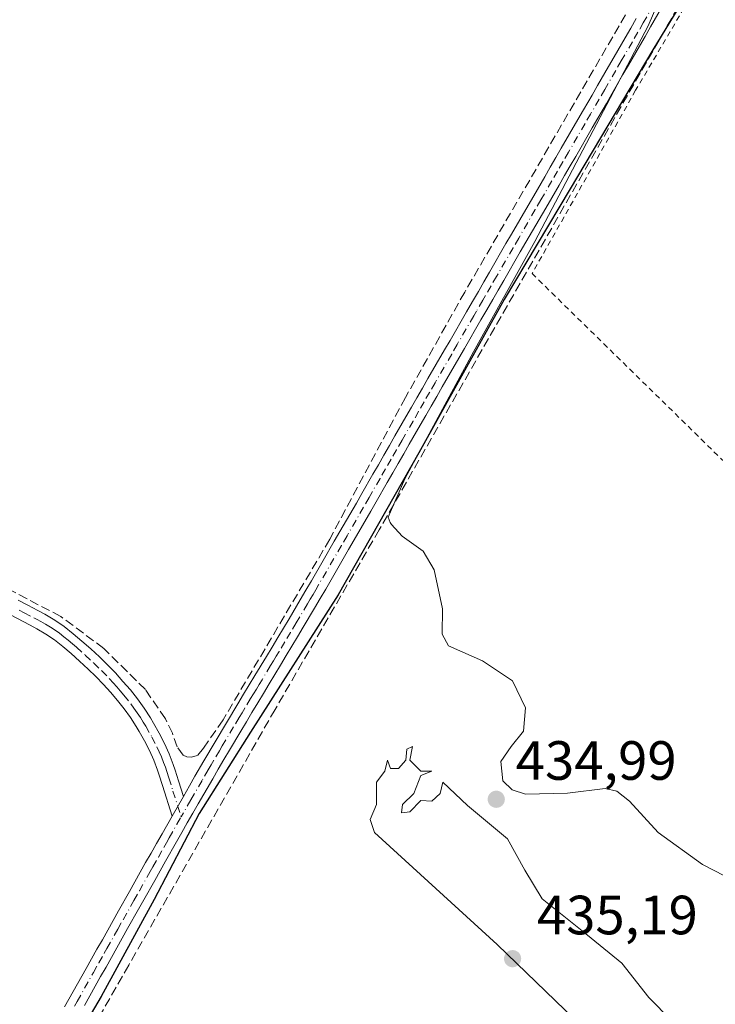
# Model space of a CAD drawing. Units: metres. Extents: x 641939 to 645431, y 4711375 to 4713760.
# Drawn here: x 642046 to 642172, y 4712337 to 4712515 of the extents above; entities that cross this region are included whole.
import ezdxf

# ---------------------------------------------------------------- set-up
doc = ezdxf.new("R2010")
doc.units = ezdxf.units.M
doc.header["$MEASUREMENT"] = 0
for name, pattern in [('DGN Style 2', [1.6480167562047852, 0.988810053722871, -0.6592067024819142]), ('DGN Style 3', [2.307223458686699, 1.648016756204785, -0.6592067024819142]), ('DGN Style 4', [2.6384748266838614, 1.318413404963828, -0.6592067024819142, 0.001648016756204785, -0.6592067024819142])]:
    doc.linetypes.add(name, pattern=pattern)
for name, color, linetype, lineweight in [('Alambrada', 7, 'DGN Style 2', 0), ('Arbolado forestal CxS', 92, 'Continuous', 0), ('Comarca', 135, 'Continuous', 13), ('Comarca CxS', 21, 'Continuous', 0), ('Comunidad autónoma', 142, 'Continuous', 30), ('Comunidad Autónoma CxS', 142, 'Continuous', 0), ('Corriente artificial lineal', 4, 'DGN Style 3', 13), ('Curva de nivel normal', 30, 'Continuous', 0), ('Municipio', 91, 'Continuous', 13), ('Municipio CxS', 4, 'Continuous', 0), ('Pista no pavimentada Cxs', 111, 'Continuous', 0), ('Pista no pavimentada eje', 91, 'DGN Style 4', 0), ('Provincia', 7, 'Continuous', 0), ('Provincia CxS', 1, 'Continuous', 0), ('Punto de cota en terreno', 7, 'Continuous', 0), ('Rótulo de punto de cota en terreno', 7, 'Continuous', 0)]:
    doc.layers.add(name, color=color, linetype=linetype, lineweight=lineweight)
doc.styles.add('Style-Arial', font='txt')

# ---------------------------------------------------------------- blocks, each defined once
blk = doc.blocks.new('5PATER')
at = {"layer": 'Arbolado forestal CxS', "linetype": 'Continuous', "lineweight": 0}
h = blk.add_hatch(color=51, dxfattribs=at)
edge = h.paths.add_edge_path()
edge.add_ellipse((0, 0), major_axis=(-0.1095731443231308, -0.1110710700762829), ratio=0.9994222409660322, start_angle=0, end_angle=360)

msp = doc.modelspace()

# ---------------------------------------------------------------- linework, layer by layer
at = {"layer": 'Alambrada', "color": 7, "linetype": 'DGN Style 2', "lineweight": 0}
msp.add_polyline3d([(642198.2359999996, 4712573.914999999, 447.4458000000013), (642191.1300999997, 4712561.360099999, 436.123900000006), (642175.2401000002, 4712532.880100001, 435.5712000000058), (642157.3000999996, 4712502.340100001, 435.6582999999956), (642138.5301000001, 4712469.140100001, 440.8326999999991), (642178.0500999996, 4712430.4301, 435.9015000000073), (642223.4301000005, 4712388.290100001, 435.652700000006), (642242.3501000004, 4712370.1501, 435.9472999999998), (642268.4200999998, 4712346.130100001, 437.0528000000049)], dxfattribs=at)
at = {"layer": 'Comarca', "color": 135, "linetype": 'Continuous', "lineweight": 13, "flags": 128}
msp.add_lwpolyline([(642304.5770000016, 4712750.832100002), (642293.1240000001, 4712730.951099998), (642283.4200000019, 4712716.163100002), (642271.1920000009, 4712698.441099998), (642259.5800000015, 4712683.900100001), (642248.8760000021, 4712666.312100003), (642239.686000001, 4712650.763100001), (642227.9830000014, 4712629.990100001), (642216.1520000017, 4712609.471100001), (642200.1610000002, 4712582.834100001), (642189.234000001, 4712559.775100001), (642177.0350000003, 4712536.9661), (642160.412000001, 4712509.690100002), (642145.4300000009, 4712484.454100002), (642133.4690000016, 4712464.444100002), (642117.9930000004, 4712436.663100002), (642103.3949999999, 4712410.921100002), (642087.5210000006, 4712386.063100002), (642078.199, 4712371.277100001), (642070.0259999996, 4712355.731099999), (642060.466000002, 4712338.147100002), (642048.003, 4712316.990100003)], dxfattribs=at)
at = {"layer": 'Comarca CxS', "color": 21, "linetype": 'Continuous', "lineweight": 0, "flags": 128}
msp.add_lwpolyline([(642304.5769999988, 4712750.832050002), (642293.1239999994, 4712730.95105), (642283.4199999992, 4712716.163050002), (642271.1920000003, 4712698.44105), (642259.5800000009, 4712683.900050002), (642248.8759999993, 4712666.312050002), (642239.6860000005, 4712650.763050001), (642227.9830000007, 4712629.990050001), (642216.151999999, 4712609.471050001), (642200.1609999996, 4712582.834050001), (642189.2340000004, 4712559.775050002), (642177.0349999996, 4712536.96605), (642160.4120000004, 4712509.690050002), (642145.4300000003, 4712484.454050001), (642133.4689999988, 4712464.444050003), (642117.9929999998, 4712436.663050001), (642103.3949999993, 4712410.921050002), (642087.521, 4712386.063050002), (642078.1989999994, 4712371.277050001), (642070.0259999991, 4712355.731050001), (642060.4659999993, 4712338.147050001), (642048.0029999996, 4712316.990050001)], dxfattribs=at)
at = {"layer": 'Comunidad autónoma', "color": 142, "linetype": 'Continuous', "lineweight": 30, "flags": 128}
msp.add_lwpolyline([(642304.5770000016, 4712750.832100002), (642293.1240000001, 4712730.951099998), (642283.4200000019, 4712716.163100002), (642271.1920000009, 4712698.441099998), (642259.5800000015, 4712683.900100001), (642248.8760000021, 4712666.312100003), (642239.686000001, 4712650.763100001), (642227.9830000014, 4712629.990100001), (642216.1520000017, 4712609.471100001), (642200.1610000002, 4712582.834100001), (642189.234000001, 4712559.775100001), (642177.0350000003, 4712536.9661), (642160.412000001, 4712509.690100002), (642145.4300000009, 4712484.454100002), (642133.4690000016, 4712464.444100002), (642117.9930000004, 4712436.663100002), (642103.3949999999, 4712410.921100002), (642087.5210000006, 4712386.063100002), (642078.199, 4712371.277100001), (642070.0259999996, 4712355.731099999), (642060.466000002, 4712338.147100002), (642048.003, 4712316.990100003)], dxfattribs=at)
at = {"layer": 'Comunidad Autónoma CxS', "color": 142, "linetype": 'Continuous', "lineweight": 0, "flags": 128}
msp.add_lwpolyline([(642304.5769999988, 4712750.832050002), (642293.1239999994, 4712730.95105), (642283.4199999992, 4712716.163050002), (642271.1920000003, 4712698.44105), (642259.5800000009, 4712683.900050002), (642248.8759999993, 4712666.312050002), (642239.6860000005, 4712650.763050001), (642227.9830000007, 4712629.990050001), (642216.151999999, 4712609.471050001), (642200.1609999996, 4712582.834050001), (642189.2340000004, 4712559.775050002), (642177.0349999996, 4712536.96605), (642160.4120000004, 4712509.690050002), (642145.4300000003, 4712484.454050001), (642133.4689999988, 4712464.444050003), (642117.9929999998, 4712436.663050001), (642103.3949999993, 4712410.921050002), (642087.521, 4712386.063050002), (642078.1989999994, 4712371.277050001), (642070.0259999991, 4712355.731050001), (642060.4659999993, 4712338.147050001), (642048.0029999996, 4712316.990050001)], dxfattribs=at)
at = {"layer": 'Corriente artificial lineal', "color": 4, "linetype": 'DGN Style 3', "lineweight": 13}
for points in [[(642276.1036, 4712702.950800001, 437.1416000000027), (642289.4700999996, 4712673.1501, 437.0243000000046), (642242.3901000004, 4712652.5601, 436.5068000000028), (642240.2301000003, 4712651.0001, 436.4474999999948), (642192.4600999998, 4712565.5101, 435.5675000000047), (642110.8300999999, 4712422.710100001, 434.9851999999955), (642091.9700999996, 4712390.170100001, 434.9367000000057), (642065.4301000005, 4712343.8201, 434.6306999999942), (642039.5500999996, 4712298.4301, 434.5911000000052), (642029.7401000002, 4712280.8201, 434.902900000001)], [(642162.4001000002, 4712527.9901, 435.1325999999972), (642126.3300999999, 4712465.790100001, 434.6392999999953), (642115.6101000002, 4712446.700099999, 434.6391000000004), (642101.8701, 4712421.0001, 434.5215000000026), (642082.5301000001, 4712388.2601, 434.5399000000034), (642079.0000999998, 4712383.1601, 434.6607999999979), (642077.8800999997, 4712381.8201, 434.6695000000037), (642076.7401000002, 4712381.5101, 434.6082000000025), (642075.9801000003, 4712381.590100001, 434.561400000006), (642075.3101000005, 4712381.870100001, 434.5225999999967), (642074.2401000002, 4712383.370100001, 434.4406000000017), (642073.3400999998, 4712385.8301, 434.3712999999989), (642072.0701000001, 4712388.470100001, 434.3503000000055), (642068.4600999998, 4712393.7401, 434.3420000000042), (642060.9200999998, 4712401.220100001, 434.3239000000031), (642053.1300999997, 4712406.9901, 434.2519999999931), (642038.3601000002, 4712414.7301, 434.1131000000024), (642005.7600999996, 4712431.4001, 434.0102999999945)]]:
    msp.add_polyline3d(points, dxfattribs=at)
at = {"layer": 'Curva de nivel normal', "color": 30, "linetype": 'Continuous', "lineweight": 0, "elevation": 435, "flags": 128}
for points in [[(642164.0300000003, 4712524.420100001), (642159.54, 4712514.040100001), (642139.04, 4712474.960100001), (642127.9100000003, 4712454.940099999), (642115.4800000006, 4712431.9301), (642112.4400000004, 4712424.9801), (642112.7999999998, 4712424.020099999), (642113.0599999997, 4712423.6601), (642114.9800000006, 4712421.5801), (642118.79, 4712418.840100001), (642120.7599999999, 4712415.450099999), (642122.3099999997, 4712408.390100001), (642122.2400000002, 4712403.8201), (642123.3899999997, 4712401.700099999), (642129.5700000003, 4712398.960100001), (642134.9800000006, 4712395.350099999), (642137.3200000003, 4712390.460100001), (642136.9600000001, 4712386.220100001), (642134.75, 4712383.4301), (642132.8700000001, 4712380.7401), (642133.2000000002, 4712377.2301), (642134.9500000002, 4712375.5701), (642137.3399999999, 4712374.790100001), (642144.9699999997, 4712375.0001), (642151.79, 4712375.8301), (642153.9000000004, 4712375.340100001), (642156.1799999997, 4712373.530099999), (642161.3899999997, 4712367.880100001), (642169.4199999999, 4712362.050100001), (642179.5199999996, 4712356.880100001)], [(642116.8499999996, 4712383.450099999), (642115.8200000003, 4712382.950099999), (642115.6799999997, 4712380.950099999), (642114.3499999996, 4712379.450099999), (642112.8499999996, 4712379.450099999), (642112.3499999996, 4712380.950099999), (642111.8499999996, 4712378.950099999), (642110.3499999996, 4712376.950099999), (642110.3499999996, 4712372.950099999), (642109.2100000001, 4712370.2401), (642109.9900000002, 4712367.880100001), (642132.2300000006, 4712347.590100001), (642153.2800000003, 4712327.210100001)], [(642167.9900000002, 4712329.5801), (642159.7100000001, 4712337.950099999), (642154.8200000003, 4712344.190099999), (642147.6100000005, 4712350.040100001), (642140.3799999999, 4712355.860099999), (642137.2199999997, 4712361.030099999), (642134.0499999998, 4712366.690099999), (642126.8399999999, 4712372.7601), (642122.3499999996, 4712376.950099999), (642121.8499999996, 4712374.950099999), (642120.3499999996, 4712373.550100001), (642118.3499999996, 4712373.6501), (642116.3499999996, 4712371.620100001), (642114.8499999996, 4712371.450099999), (642115.0199999996, 4712372.950099999), (642117.0999999996, 4712374.950099999), (642118.3499999996, 4712378.200099999), (642120.3499999996, 4712378.950099999), (642118.3499999996, 4712378.950099999), (642116.3499999996, 4712380.950099999), (642116.8499999996, 4712383.450099999)]]:
    msp.add_lwpolyline(points, dxfattribs=at)
at = {"layer": 'Municipio', "color": 91, "linetype": 'Continuous', "lineweight": 13, "flags": 128}
msp.add_lwpolyline([(642304.5770000016, 4712750.832100002), (642293.1240000001, 4712730.951099998), (642283.4200000019, 4712716.163100002), (642271.1920000009, 4712698.441099998), (642259.5800000015, 4712683.900100001), (642248.8760000021, 4712666.312100003), (642239.686000001, 4712650.763100001), (642227.9830000014, 4712629.990100001), (642216.1520000017, 4712609.471100001), (642200.1610000002, 4712582.834100001), (642189.234000001, 4712559.775100001), (642177.0350000003, 4712536.9661), (642160.412000001, 4712509.690100002), (642145.4300000009, 4712484.454100002), (642133.4690000016, 4712464.444100002), (642117.9930000004, 4712436.663100002), (642103.3949999999, 4712410.921100002), (642087.5210000006, 4712386.063100002), (642078.199, 4712371.277100001), (642070.0259999996, 4712355.731099999), (642060.466000002, 4712338.147100002), (642048.003, 4712316.990100003)], dxfattribs=at)
at = {"layer": 'Municipio CxS', "color": 4, "linetype": 'Continuous', "lineweight": 0, "flags": 128}
msp.add_lwpolyline([(642304.5769999988, 4712750.832050002), (642293.1239999994, 4712730.95105), (642283.4199999992, 4712716.163050002), (642271.1920000003, 4712698.44105), (642259.5800000009, 4712683.900050002), (642248.8759999993, 4712666.312050002), (642239.6860000005, 4712650.763050001), (642227.9830000007, 4712629.990050001), (642216.151999999, 4712609.471050001), (642200.1609999996, 4712582.834050001), (642189.2340000004, 4712559.775050002), (642177.0349999996, 4712536.96605), (642160.4120000004, 4712509.690050002), (642145.4300000003, 4712484.454050001), (642133.4689999988, 4712464.444050003), (642117.9929999998, 4712436.663050001), (642103.3949999993, 4712410.921050002), (642087.521, 4712386.063050002), (642078.1989999994, 4712371.277050001), (642070.0259999991, 4712355.731050001), (642060.4659999993, 4712338.147050001), (642048.0029999996, 4712316.990050001)], dxfattribs=at)
at = {"layer": 'Pista no pavimentada Cxs', "color": 111, "linetype": 'Continuous', "lineweight": 0, "extrusion": (0.002562471295606502, 0.004493792025159341, 0.9999866196975308), "elevation": 23256.43158521757, "flags": 128}
msp.add_lwpolyline([(642072.1081012405, 4712317.47143586), (642070.07805358, 4712313.911399913)], dxfattribs=at)
msp.add_lwpolyline([(642072.1081012405, 4712317.47143586), (642070.07805358, 4712313.911399913)], dxfattribs=at)
at = {"layer": 'Pista no pavimentada Cxs', "color": 111, "linetype": 'Continuous', "lineweight": 0}
for points in [[(642161.9901000002, 4712517.290100001, 435.4940999999963), (642159.9901000002, 4712513.8301, 435.4691000000021), (642159.0000999998, 4712512.100099999, 435.4327999999951), (642158.0000999998, 4712510.360099999, 435.439400000003), (642156.0000999998, 4712506.9001, 435.4801000000007), (642154.9901000002, 4712505.170100001, 435.4373000000051), (642152.9901000002, 4712501.710100001, 435.3356000000058), (642151.9901000002, 4712499.970100001, 435.3617999999988), (642150.4401000004, 4712497.290100001, 435.3460999999952), (642149.4301000005, 4712495.5601, 435.3222999999998), (642146.4301000005, 4712490.370100001, 435.3466999999946), (642145.4200999998, 4712488.640100001, 435.3383000000031), (642144.4200999998, 4712486.9101, 435.2868000000017), (642143.4200999998, 4712485.170100001, 435.2459999999992), (642141.4200999998, 4712481.710100001, 435.4213000000018), (642140.4101, 4712479.9801, 435.6791999999987), (642137.4101, 4712474.790100001, 437.420299999998), (642136.4001000002, 4712473.0601, 437.9389999999985), (642133.4001000002, 4712467.870100001, 436.3778000000021), (642132.3901000004, 4712466.140100001, 435.4703000000009), (642131.3901000004, 4712464.4101, 435.3708000000043), (642130.3251, 4712462.575099999, 435.2844999999944), (642129.2600999996, 4712460.720100001, 435.2798999999941), (642126.2600999996, 4712455.530099999, 435.3173999999999), (642125.2600999996, 4712453.790100001, 435.3208000000013), (642122.2600999996, 4712448.600099999, 435.1405999999988), (642121.2600999996, 4712446.860099999, 435.1566000000021), (642120.2600999996, 4712445.130100001, 435.1809999999969), (642119.2701000003, 4712443.4001, 435.1677000000054), (642118.2701000003, 4712441.6601, 435.1551999999938), (642116.2701000003, 4712438.200099999, 435.2145000000019), (642115.2701000003, 4712436.460100001, 435.2048000000068), (642114.2801000001, 4712434.7301, 435.1802000000025), (642113.2801000001, 4712433.0001, 435.1490000000049), (642112.2801000001, 4712431.2601, 435.1524999999965), (642110.2801000001, 4712427.800100001, 435.1753999999929), (642109.2901, 4712426.0601, 435.148199999996), (642106.2901, 4712420.870100001, 435.0896000000066), (642105.2901, 4712419.130100001, 435.0874999999942), (642101.1501000002, 4712411.970100001, 435.1196000000054), (642100.1300999997, 4712410.2301, 435.1037999999971), (642099.1101000002, 4712408.5001, 435.0565000000061), (642097.0701000001, 4712405.0601, 435.0250999999989), (642096.0401, 4712403.340100001, 435.0660000000062), (642095.0100999996, 4712401.630100001, 435.0691999999981), (642093.9801000003, 4712399.9101, 435.047900000005), (642092.9401000004, 4712398.200099999, 435.0166999999929), (642091.9101, 4712396.4901, 435.0559000000067), (642090.8701, 4712394.770099999, 435.1104999999953), (642089.8400999998, 4712393.0601, 435.1153999999952), (642088.8101000005, 4712391.340100001, 435.1021000000038), (642087.7701000003, 4712389.630100001, 435.0737999999984), (642086.7500999998, 4712387.920100001, 435.0623000000051), (642085.7200999996, 4712386.210100001, 435.0455999999977), (642083.6801000005, 4712382.770099999, 434.9857000000048), (642082.6601, 4712381.0601, 435.0007999999943), (642081.6601, 4712379.3301, 435.0426000000007), (642080.6501000002, 4712377.610099999, 435.0368000000017), (642078.0301000001, 4712373.0801, 434.9811000000045), (642077.0401, 4712371.350099999, 435.2446000000054), (642076.0500999996, 4712369.610099999, 435.5071999999927), (642075.0601000005, 4712367.880100001, 435.5777999999991), (642074.0701000001, 4712366.140100001, 435.7841999999946), (642072.1101000002, 4712362.6601, 435.5522999999957), (642071.1201, 4712360.920100001, 435.2804000000033), (642070.1401000004, 4712359.190099999, 435.0329999999958), (642068.1801000005, 4712355.690099999, 434.7532999999967), (642067.2001, 4712353.960100001, 434.7176999999938), (642065.2401000002, 4712350.460100001, 434.747199999998), (642064.2600999996, 4712348.7301, 434.7249000000011), (642062.3000999996, 4712345.2301, 434.6662000000069), (642061.3201000001, 4712343.4901, 434.686600000001), (642060.3300999999, 4712341.7401, 434.6698000000034), (642057.3901000004, 4712336.520099999, 434.5625)], [(642161.9901000002, 4712517.290100001, 435.4940999999963), (642159.9901000002, 4712513.8301, 435.4691000000021), (642159.0000999998, 4712512.100099999, 435.4327999999951), (642158.0000999998, 4712510.360099999, 435.439400000003), (642156.0000999998, 4712506.9001, 435.4801000000007), (642154.9901000002, 4712505.170100001, 435.4373000000051), (642152.9901000002, 4712501.710100001, 435.3356000000058), (642151.9901000002, 4712499.970100001, 435.3617999999988), (642150.4401000004, 4712497.290100001, 435.3460999999952), (642149.4301000005, 4712495.5601, 435.3222999999998), (642146.4301000005, 4712490.370100001, 435.3466999999946), (642145.4200999998, 4712488.640100001, 435.3383000000031), (642144.4200999998, 4712486.9101, 435.2868000000017), (642143.4200999998, 4712485.170100001, 435.2459999999992), (642141.4200999998, 4712481.710100001, 435.4213000000018), (642140.4101, 4712479.9801, 435.6791999999987), (642137.4101, 4712474.790100001, 437.420299999998), (642136.4001000002, 4712473.0601, 437.9389999999985), (642133.4001000002, 4712467.870100001, 436.3778000000021), (642132.3901000004, 4712466.140100001, 435.4703000000009), (642131.3901000004, 4712464.4101, 435.3708000000043), (642130.3251, 4712462.575099999, 435.2844999999944), (642129.2600999996, 4712460.720100001, 435.2798999999941), (642126.2600999996, 4712455.530099999, 435.3173999999999), (642125.2600999996, 4712453.790100001, 435.3208000000013), (642122.2600999996, 4712448.600099999, 435.1405999999988), (642121.2600999996, 4712446.860099999, 435.1566000000021), (642120.2600999996, 4712445.130100001, 435.1809999999969), (642119.2701000003, 4712443.4001, 435.1677000000054), (642118.2701000003, 4712441.6601, 435.1551999999938), (642116.2701000003, 4712438.200099999, 435.2145000000019), (642115.2701000003, 4712436.460100001, 435.2048000000068), (642114.2801000001, 4712434.7301, 435.1802000000025), (642113.2801000001, 4712433.0001, 435.1490000000049), (642112.2801000001, 4712431.2601, 435.1524999999965), (642110.2801000001, 4712427.800100001, 435.1753999999929), (642109.2901, 4712426.0601, 435.148199999996), (642106.2901, 4712420.870100001, 435.0896000000066), (642105.2901, 4712419.130100001, 435.0874999999942), (642101.1501000002, 4712411.970100001, 435.1196000000054), (642100.1300999997, 4712410.2301, 435.1037999999971), (642099.1101000002, 4712408.5001, 435.0565000000061), (642097.0701000001, 4712405.0601, 435.0250999999989), (642096.0401, 4712403.340100001, 435.0660000000062), (642095.0100999996, 4712401.630100001, 435.0691999999981), (642093.9801000003, 4712399.9101, 435.047900000005), (642092.9401000004, 4712398.200099999, 435.0166999999929), (642091.9101, 4712396.4901, 435.0559000000067), (642090.8701, 4712394.770099999, 435.1104999999953), (642089.8400999998, 4712393.0601, 435.1153999999952), (642088.8101000005, 4712391.340100001, 435.1021000000038), (642087.7701000003, 4712389.630100001, 435.0737999999984), (642086.7500999998, 4712387.920100001, 435.0623000000051), (642085.7200999996, 4712386.210100001, 435.0455999999977), (642083.6801000005, 4712382.770099999, 434.9857000000048), (642082.6601, 4712381.0601, 435.0007999999943), (642081.6601, 4712379.3301, 435.0426000000007), (642080.6501000002, 4712377.610099999, 435.0368000000017), (642078.0301000001, 4712373.0801, 434.9811000000045), (642077.0401, 4712371.350099999, 435.2446000000054), (642076.0500999996, 4712369.610099999, 435.5071999999927), (642075.0601000005, 4712367.880100001, 435.5777999999991), (642074.0701000001, 4712366.140100001, 435.7841999999946), (642072.1101000002, 4712362.6601, 435.5522999999957), (642071.1201, 4712360.920100001, 435.2804000000033), (642070.1401000004, 4712359.190099999, 435.0329999999958), (642068.1801000005, 4712355.690099999, 434.7532999999967), (642067.2001, 4712353.960100001, 434.7176999999938), (642065.2401000002, 4712350.460100001, 434.747199999998), (642064.2600999996, 4712348.7301, 434.7249000000011), (642062.3000999996, 4712345.2301, 434.6662000000069), (642061.3201000001, 4712343.4901, 434.686600000001), (642060.3300999999, 4712341.7401, 434.6698000000034), (642057.3901000004, 4712336.520099999, 434.5625)], [(642053.7901, 4712336.2601, 434.4327000000048), (642057.7100999998, 4712343.220100001, 434.4177000000054), (642058.7001, 4712344.970100001, 434.4738000000071), (642059.6801000005, 4712346.710100001, 434.4894000000059), (642060.6601, 4712348.440099999, 434.4948000000004), (642062.6201, 4712351.940099999, 434.5046000000002), (642063.6001000004, 4712353.670100001, 434.5632999999943), (642065.5601000005, 4712357.170100001, 434.6064999999944), (642066.5401, 4712358.9001, 434.5835999999982), (642068.5000999998, 4712362.4001, 434.7501000000047), (642069.4901000002, 4712364.140100001, 434.8557000000001), (642070.4700999996, 4712365.880100001, 434.8243999999977), (642071.4700999996, 4712367.620100001, 434.6766999999964), (642073.3000999996, 4712370.840100001, 434.7284999999974), (642075.3300999999, 4712374.4001, 434.7072999999946), (642076.4301000005, 4712376.3101, 434.713699999993), (642077.4301000005, 4712378.040100001, 434.7198000000063), (642079.0601000005, 4712380.850099999, 434.8218999999954), (642081.1001000004, 4712384.3101, 434.7899999999936), (642083.1401000004, 4712387.7501, 434.7888999999996), (642085.2100999998, 4712391.190099999, 434.7949999999983), (642086.2500999998, 4712392.9001, 434.8093999999983), (642087.2801000001, 4712394.600099999, 434.8708000000043), (642088.3101000005, 4712396.3201, 434.9079000000056), (642090.3800999997, 4712399.7401, 434.8270000000048), (642091.4001000002, 4712401.450099999, 434.7930000000051), (642092.4301000005, 4712403.170100001, 434.777900000001), (642093.4600999998, 4712404.880100001, 434.778999999995), (642094.4901000002, 4712406.600099999, 434.7574000000022), (642096.5301000001, 4712410.040100001, 434.7445000000008), (642097.5500999996, 4712411.7501, 434.7562000000034), (642098.5500999996, 4712413.470100001, 434.7976000000053), (642100.6901000004, 4712417.170100001, 434.7927000000054), (642102.6901000004, 4712420.630100001, 434.8138000000035), (642103.6901000004, 4712422.370100001, 434.8353000000062), (642106.6901000004, 4712427.5601, 434.8127999999998), (642107.6801000005, 4712429.300100001, 434.8236000000034), (642109.6801000005, 4712432.7601, 434.849000000002), (642110.6801000005, 4712434.5001, 434.8493000000017), (642111.6801000005, 4712436.2301, 434.8430999999982), (642112.6700999998, 4712437.960100001, 434.8435999999929), (642113.6700999998, 4712439.700099999, 434.8758999999991), (642115.6700999998, 4712443.1601, 434.8698000000004), (642116.6700999998, 4712444.9001, 434.8965000000026), (642117.6601, 4712446.630100001, 434.920299999998), (642118.6601, 4712448.360099999, 434.9608000000007), (642119.6601, 4712450.100099999, 434.999100000001), (642122.6601, 4712455.290100001, 435.0225999999967), (642123.6601, 4712457.030099999, 435.0687999999937), (642126.6601, 4712462.220100001, 434.992499999993), (642127.7251000004, 4712464.0551, 434.9994000000006), (642128.7901, 4712465.9101, 435.0687000000034), (642129.7901, 4712467.640100001, 435.1481000000058), (642130.8000999996, 4712469.370100001, 435.1753999999929), (642133.8000999996, 4712474.5601, 435.7326999999932), (642134.8101000005, 4712476.290100001, 435.6232000000019), (642137.8101000005, 4712481.4801, 435.1643999999943), (642138.8201000001, 4712483.210100001, 435.1907999999967), (642140.8201000001, 4712486.670100001, 435.3172999999952), (642141.8201000001, 4712488.4101, 435.1589999999997), (642142.8201000001, 4712490.140100001, 435.0935000000027), (642143.8300999999, 4712491.870100001, 435.1389000000054), (642146.8300999999, 4712497.0601, 435.0849000000017), (642147.8400999998, 4712498.790100001, 435.1150000000052), (642149.3901000004, 4712501.470100001, 435.1879999999946), (642150.3901000004, 4712503.210100001, 435.1967000000004), (642152.3901000004, 4712506.670100001, 435.2556000000041), (642153.4001000002, 4712508.4001, 435.3516999999993), (642155.4001000002, 4712511.860099999, 435.4211000000069), (642156.4001000002, 4712513.600099999, 435.3396000000066), (642157.3901000004, 4712515.3301, 435.2983999999997)], [(642075.3300999999, 4712374.4001, 434.7072999999946), (642076.4301000005, 4712376.3101, 434.713699999993), (642077.4301000005, 4712378.040100001, 434.7198000000063), (642079.0601000005, 4712380.850099999, 434.8218999999954), (642081.1001000004, 4712384.3101, 434.7899999999936), (642083.1401000004, 4712387.7501, 434.7888999999996), (642085.2100999998, 4712391.190099999, 434.7949999999983), (642086.2500999998, 4712392.9001, 434.8093999999983), (642087.2801000001, 4712394.600099999, 434.8708000000043), (642088.3101000005, 4712396.3201, 434.9079000000056), (642090.3800999997, 4712399.7401, 434.8270000000048), (642091.4001000002, 4712401.450099999, 434.7930000000051), (642092.4301000005, 4712403.170100001, 434.777900000001), (642093.4600999998, 4712404.880100001, 434.778999999995), (642094.4901000002, 4712406.600099999, 434.7574000000022), (642096.5301000001, 4712410.040100001, 434.7445000000008), (642097.5500999996, 4712411.7501, 434.7562000000034), (642098.5500999996, 4712413.470100001, 434.7976000000053), (642100.6901000004, 4712417.170100001, 434.7927000000054), (642102.6901000004, 4712420.630100001, 434.8138000000035), (642103.6901000004, 4712422.370100001, 434.8353000000062), (642106.6901000004, 4712427.5601, 434.8127999999998), (642107.6801000005, 4712429.300100001, 434.8236000000034), (642109.6801000005, 4712432.7601, 434.849000000002), (642110.6801000005, 4712434.5001, 434.8493000000017), (642111.6801000005, 4712436.2301, 434.8430999999982), (642112.6700999998, 4712437.960100001, 434.8435999999929), (642113.6700999998, 4712439.700099999, 434.8758999999991), (642115.6700999998, 4712443.1601, 434.8698000000004), (642116.6700999998, 4712444.9001, 434.8965000000026), (642117.6601, 4712446.630100001, 434.920299999998), (642118.6601, 4712448.360099999, 434.9608000000007), (642119.6601, 4712450.100099999, 434.999100000001), (642122.6601, 4712455.290100001, 435.0225999999967), (642123.6601, 4712457.030099999, 435.0687999999937), (642126.6601, 4712462.220100001, 434.992499999993), (642127.7251000004, 4712464.0551, 434.9994000000006), (642128.7901, 4712465.9101, 435.0687000000034), (642129.7901, 4712467.640100001, 435.1481000000058), (642130.8000999996, 4712469.370100001, 435.1753999999929), (642133.8000999996, 4712474.5601, 435.7326999999932), (642134.8101000005, 4712476.290100001, 435.6232000000019), (642137.8101000005, 4712481.4801, 435.1643999999943), (642138.8201000001, 4712483.210100001, 435.1907999999967), (642140.8201000001, 4712486.670100001, 435.3172999999952), (642141.8201000001, 4712488.4101, 435.1589999999997), (642142.8201000001, 4712490.140100001, 435.0935000000027), (642143.8300999999, 4712491.870100001, 435.1389000000054), (642146.8300999999, 4712497.0601, 435.0849000000017), (642147.8400999998, 4712498.790100001, 435.1150000000052), (642149.3901000004, 4712501.470100001, 435.1879999999946), (642150.3901000004, 4712503.210100001, 435.1967000000004), (642152.3901000004, 4712506.670100001, 435.2556000000041), (642153.4001000002, 4712508.4001, 435.3516999999993), (642155.4001000002, 4712511.860099999, 435.4211000000069), (642156.4001000002, 4712513.600099999, 435.3396000000066), (642157.3901000004, 4712515.3301, 435.2983999999997)], [(642045.3901000004, 4712409.950099999, 436.5393999999943), (642047.1801000005, 4712409.020099999, 437.7473999999929), (642048.9501, 4712408.090100001, 438.0075999999972), (642050.2401000002, 4712407.4101, 437.8977000000014), (642052.0401, 4712406.360099999, 436.8812000000034), (642053.7600999996, 4712405.170100001, 435.7385999999969), (642055.3901000004, 4712403.880100001, 434.9370999999956), (642056.9600999998, 4712402.550100001, 434.6150999999954), (642058.5551000005, 4712401.110099999, 434.6150999999954), (642060.1201, 4712399.6601, 434.5969999999944), (642061.5900999998, 4712398.220100001, 434.5339999999997), (642063.0201000003, 4712396.7601, 434.4609000000055), (642064.3901000004, 4712395.2401, 434.4110999999976), (642065.7301000003, 4712393.690099999, 434.382700000002), (642067.0000999998, 4712392.0701, 434.3730000000069), (642068.2100999998, 4712390.4001, 434.3592000000062), (642069.3501000004, 4712388.6601, 434.3640000000014), (642069.9501, 4712387.6801, 434.374100000001), (642070.9600999998, 4712385.860099999, 434.4103000000032), (642071.9001000002, 4712384.0101, 434.4373000000051), (642072.7600999996, 4712382.120100001, 434.4676999999938), (642073.4901000002, 4712380.1801, 434.5178000000015), (642073.8300999999, 4712379.170100001, 434.5391999999993), (642074.4301000005, 4712377.2501, 434.5782999999938), (642075.3300999999, 4712374.4001, 434.7072999999946), (642073.3000999996, 4712370.840100001, 434.7284999999974), (642071.5701000001, 4712376.350099999, 434.4861999999994), (642070.9700999996, 4712378.2501, 434.4728000000032), (642070.6700999998, 4712379.1801, 434.4625999999989), (642069.9801000003, 4712380.960100001, 434.4382999999943), (642069.2001, 4712382.710100001, 434.4081000000006), (642068.3201000001, 4712384.440099999, 434.3733000000066), (642067.3501000004, 4712386.1601, 434.3368999999948), (642066.8101000005, 4712387.0601, 434.3447000000015), (642065.7301000003, 4712388.700099999, 434.3806999999942), (642064.6001000004, 4712390.270099999, 434.3935000000056), (642063.4101, 4712391.790100001, 434.3733999999968), (642062.1501000002, 4712393.2601, 434.3846999999951), (642060.8400999998, 4712394.700099999, 434.4444999999978), (642059.4700999996, 4712396.100099999, 434.456600000005), (642058.0601000005, 4712397.4801, 434.4195000000037), (642056.5251000002, 4712398.9001, 434.4869000000036), (642054.9801000003, 4712400.290100001, 434.5402999999933), (642053.4901000002, 4712401.5601, 434.5525999999954), (642051.9801000003, 4712402.7501, 434.703999999998), (642050.4200999998, 4712403.8201, 435.4689000000071), (642048.7801000001, 4712404.790100001, 436.2983999999997), (642047.5500999996, 4712405.4301, 436.9327999999951), (642044.0100999996, 4712407.290100001, 435.6860000000015)], [(642045.3901000004, 4712409.950099999, 436.5393999999943), (642047.1801000005, 4712409.020099999, 437.7473999999929), (642048.9501, 4712408.090100001, 438.0075999999972), (642050.2401000002, 4712407.4101, 437.8977000000014), (642052.0401, 4712406.360099999, 436.8812000000034), (642053.7600999996, 4712405.170100001, 435.7385999999969), (642055.3901000004, 4712403.880100001, 434.9370999999956), (642056.9600999998, 4712402.550100001, 434.6150999999954), (642058.5551000005, 4712401.110099999, 434.6150999999954), (642060.1201, 4712399.6601, 434.5969999999944), (642061.5900999998, 4712398.220100001, 434.5339999999997), (642063.0201000003, 4712396.7601, 434.4609000000055), (642064.3901000004, 4712395.2401, 434.4110999999976), (642065.7301000003, 4712393.690099999, 434.382700000002), (642067.0000999998, 4712392.0701, 434.3730000000069), (642068.2100999998, 4712390.4001, 434.3592000000062), (642069.3501000004, 4712388.6601, 434.3640000000014), (642069.9501, 4712387.6801, 434.374100000001), (642070.9600999998, 4712385.860099999, 434.4103000000032), (642071.9001000002, 4712384.0101, 434.4373000000051), (642072.7600999996, 4712382.120100001, 434.4676999999938), (642073.4901000002, 4712380.1801, 434.5178000000015), (642073.8300999999, 4712379.170100001, 434.5391999999993), (642074.4301000005, 4712377.2501, 434.5782999999938), (642075.3300999999, 4712374.4001, 434.7072999999946)], [(642073.3000999996, 4712370.840100001, 434.7284999999974), (642071.5701000001, 4712376.350099999, 434.4861999999994), (642070.9700999996, 4712378.2501, 434.4728000000032), (642070.6700999998, 4712379.1801, 434.4625999999989), (642069.9801000003, 4712380.960100001, 434.4382999999943), (642069.2001, 4712382.710100001, 434.4081000000006), (642068.3201000001, 4712384.440099999, 434.3733000000066), (642067.3501000004, 4712386.1601, 434.3368999999948), (642066.8101000005, 4712387.0601, 434.3447000000015), (642065.7301000003, 4712388.700099999, 434.3806999999942), (642064.6001000004, 4712390.270099999, 434.3935000000056), (642063.4101, 4712391.790100001, 434.3733999999968), (642062.1501000002, 4712393.2601, 434.3846999999951), (642060.8400999998, 4712394.700099999, 434.4444999999978), (642059.4700999996, 4712396.100099999, 434.456600000005), (642058.0601000005, 4712397.4801, 434.4195000000037), (642056.5251000002, 4712398.9001, 434.4869000000036), (642054.9801000003, 4712400.290100001, 434.5402999999933), (642053.4901000002, 4712401.5601, 434.5525999999954), (642051.9801000003, 4712402.7501, 434.703999999998), (642050.4200999998, 4712403.8201, 435.4689000000071), (642048.7801000001, 4712404.790100001, 436.2983999999997), (642047.5500999996, 4712405.4301, 436.9327999999951), (642044.0100999996, 4712407.290100001, 435.6860000000015)], [(642053.7901, 4712336.2601, 434.4327000000048), (642057.7100999998, 4712343.220100001, 434.4177000000054), (642058.7001, 4712344.970100001, 434.4738000000071), (642059.6801000005, 4712346.710100001, 434.4894000000059), (642060.6601, 4712348.440099999, 434.4948000000004), (642062.6201, 4712351.940099999, 434.5046000000002), (642063.6001000004, 4712353.670100001, 434.5632999999943), (642065.5601000005, 4712357.170100001, 434.6064999999944), (642066.5401, 4712358.9001, 434.5835999999982), (642068.5000999998, 4712362.4001, 434.7501000000047), (642069.4901000002, 4712364.140100001, 434.8557000000001), (642070.4700999996, 4712365.880100001, 434.8243999999977), (642071.4700999996, 4712367.620100001, 434.6766999999964), (642073.3000999996, 4712370.840100001, 434.7284999999974)]]:
    msp.add_polyline3d(points, dxfattribs=at)
at = {"layer": 'Pista no pavimentada eje', "color": 91, "linetype": 'DGN Style 4', "lineweight": 0}
for points in [[(642160.6901000004, 4712518.040100001, 435.4094000000041), (642158.6901000004, 4712514.5801, 435.3748999999953), (642157.7001, 4712512.850099999, 435.323000000004), (642156.7001, 4712511.110099999, 435.3962000000029), (642154.7001, 4712507.6501, 435.3938999999955), (642153.6901000004, 4712505.920100001, 435.340400000001), (642151.6901000004, 4712502.460100001, 435.2390000000014), (642150.6901000004, 4712500.720100001, 435.2632000000012), (642149.1401000004, 4712498.040100001, 435.2179999999935), (642148.1300999997, 4712496.3101, 435.1836000000039), (642145.1300999997, 4712491.120100001, 435.2307000000001), (642144.1201, 4712489.390100001, 435.203800000003), (642143.1201, 4712487.6601, 435.1345000000001), (642142.1201, 4712485.920100001, 435.1753000000026), (642140.1201, 4712482.460100001, 435.1830999999948), (642139.1101000002, 4712480.7301, 435.385500000004), (642136.1101000002, 4712475.540100001, 436.3880000000063), (642135.1001000004, 4712473.8101, 436.702099999995), (642132.1001000004, 4712468.620100001, 435.3629999999976), (642131.0900999998, 4712466.890100001, 435.3165000000009), (642130.0900999998, 4712465.1601, 435.2247999999963), (642129.5900999998, 4712464.300100001, 435.1855999999971), (642128.4600999998, 4712462.3301, 435.1187000000064), (642127.9600999998, 4712461.470100001, 435.1125000000029), (642124.9600999998, 4712456.280099999, 435.1771000000008), (642123.9600999998, 4712454.540100001, 435.155700000003), (642120.9600999998, 4712449.350099999, 435.0608999999968), (642119.9600999998, 4712447.610099999, 435.0363999999972), (642118.9600999998, 4712445.880100001, 435.0396999999939), (642117.9700999996, 4712444.1501, 435.0095000000001), (642116.9700999996, 4712442.4101, 434.9728000000032), (642114.9700999996, 4712438.950099999, 435.0359000000026), (642113.9700999996, 4712437.210100001, 435.0191999999952), (642112.9801000003, 4712435.4801, 434.9922999999981), (642111.9801000003, 4712433.7501, 434.9807000000001), (642110.9801000003, 4712432.0101, 434.9919999999984), (642108.9801000003, 4712428.550100001, 434.9921000000032), (642107.9901000002, 4712426.8101, 434.9581999999937), (642104.9901000002, 4712421.620100001, 434.9562000000006), (642103.9901000002, 4712419.880100001, 434.944399999993), (642099.8501000004, 4712412.720100001, 434.9499999999971), (642099.3400999998, 4712411.850099999, 434.9391000000033), (642098.8400999998, 4712410.9901, 434.9214000000065), (642098.3300999999, 4712410.1251, 434.8951999999991), (642097.8201000001, 4712409.270099999, 434.8608999999997), (642095.7801000001, 4712405.8301, 434.8845000000001), (642094.7500999998, 4712404.110099999, 434.9156999999978), (642093.7200999996, 4712402.4001, 434.9214999999967), (642092.6901000004, 4712400.6801, 434.8966999999975), (642092.1700999998, 4712399.825099999, 434.8978000000062), (642091.6601, 4712398.970100001, 434.9131999999955), (642091.1451000003, 4712398.1151, 434.9336999999941), (642089.5900999998, 4712395.545100001, 434.9952999999951), (642089.0751, 4712394.6851, 434.9943000000058), (642088.5601000005, 4712393.8301, 434.9808000000049), (642088.0450999998, 4712392.9801, 434.9550000000018), (642087.5301000001, 4712392.120100001, 434.9305000000023), (642086.4901000002, 4712390.4101, 434.9284999999945), (642085.9700999996, 4712389.545100001, 434.9278999999952), (642085.4600999998, 4712388.690099999, 434.9271000000008), (642084.4301000005, 4712386.9801, 434.9171000000061), (642082.3901000004, 4712383.540100001, 434.8573999999935), (642081.8800999997, 4712382.6851, 434.8669999999984), (642080.8601000002, 4712380.9551, 434.9116000000067), (642080.3601000002, 4712380.090100001, 434.9176000000007), (642079.8551000003, 4712379.2301, 434.9103000000032), (642078.7301000003, 4712377.290100001, 434.8555000000051), (642076.7050999999, 4712373.7851, 434.8303000000015), (642074.9285000004, 4712370.6699, 435.0473999999958)], [(642045.5850999998, 4712408.155099999, 436.9098999999987), (642046.4801000003, 4712407.690099999, 437.678899999999), (642048.2500999998, 4712406.7601, 437.8335999999982), (642048.8651000002, 4712406.440099999, 437.4860999999946), (642049.5100999996, 4712406.100099999, 437.1346999999951), (642050.3300999999, 4712405.6151, 436.6771000000008), (642051.2301000003, 4712405.090100001, 436.2146000000066), (642052.0900999998, 4712404.495100001, 435.7504000000045), (642052.8701, 4712403.960100001, 435.3395000000019), (642053.6851000005, 4712403.315099999, 434.9257000000071), (642054.4401000004, 4712402.720100001, 434.6509999999981), (642055.2251000004, 4712402.0551, 434.5746000000072), (642055.9700999996, 4712401.420100001, 434.5660000000062), (642057.5383000001, 4712400.0067, 434.5167999999976), (642059.0900999998, 4712398.5701, 434.4967000000034), (642060.5301000001, 4712397.1601, 434.4575000000041), (642061.9301000005, 4712395.7301, 434.4441999999981), (642062.6151000002, 4712394.970100001, 434.418399999995), (642063.2701000003, 4712394.2501, 434.3965999999928), (642063.9001000002, 4712393.515100001, 434.3794000000053), (642064.5701000001, 4712392.7401, 434.366599999994), (642065.8000999996, 4712391.170100001, 434.3729000000022), (642066.3651000002, 4712390.3851, 434.366599999994), (642066.9700999996, 4712389.550100001, 434.3505000000005), (642067.5401, 4712388.6801, 434.3273000000045), (642068.0800999999, 4712387.860099999, 434.3291000000027), (642068.5151000004, 4712387.145099999, 434.3411000000052), (642069.6401000004, 4712385.1501, 434.3892000000051), (642070.5500999996, 4712383.360099999, 434.4201999999932), (642070.9401000004, 4712382.485099999, 434.4314000000013), (642071.3701, 4712381.540100001, 434.4447999999975), (642071.7351000002, 4712380.5701, 434.4560000000056), (642072.0800999999, 4712379.6801, 434.4646999999969), (642072.3251, 4712378.942500001, 434.4707999999956), (642072.7001, 4712377.7501, 434.4882000000071), (642073.4501, 4712375.3751, 434.5578999999998), (642074.9285000004, 4712370.6699, 435.0473999999958)], [(642055.5800999999, 4712336.390100001, 434.5004000000045), (642056.0800999999, 4712337.2601, 434.4775999999983), (642059.0201000003, 4712342.4801, 434.5313000000024), (642060.0100999996, 4712344.2301, 434.5688999999985), (642060.9901000002, 4712345.970100001, 434.5666000000056), (642061.4801000003, 4712346.835100001, 434.5507999999973), (642063.4401000004, 4712350.335100001, 434.5973999999987), (642064.4200999998, 4712352.065099999, 434.6175999999978), (642066.3800999997, 4712355.565099999, 434.6478999999963), (642067.3601000002, 4712357.295100001, 434.6160999999993), (642069.3201000001, 4712360.795100001, 434.9146999999939), (642069.8101000005, 4712361.6601, 435.0323000000063), (642070.8000999996, 4712363.4001, 435.1668000000063), (642071.7801000001, 4712365.140100001, 435.075800000006), (642072.2801000001, 4712366.0101, 434.9820999999939), (642072.7701000003, 4712366.880100001, 434.9541999999929), (642074.1801000005, 4712369.360099999, 435.0813000000053), (642074.9285000004, 4712370.6699, 435.0473999999958)]]:
    msp.add_polyline3d(points, dxfattribs=at)
at = {"layer": 'Provincia', "color": 7, "linetype": 'Continuous', "lineweight": 0, "flags": 128}
msp.add_lwpolyline([(642304.5770000016, 4712750.832100002), (642293.1240000001, 4712730.951099998), (642283.4200000019, 4712716.163100002), (642271.1920000009, 4712698.441099998), (642259.5800000015, 4712683.900100001), (642248.8760000021, 4712666.312100003), (642239.686000001, 4712650.763100001), (642227.9830000014, 4712629.990100001), (642216.1520000017, 4712609.471100001), (642200.1610000002, 4712582.834100001), (642189.234000001, 4712559.775100001), (642177.0350000003, 4712536.9661), (642160.412000001, 4712509.690100002), (642145.4300000009, 4712484.454100002), (642133.4690000016, 4712464.444100002), (642117.9930000004, 4712436.663100002), (642103.3949999999, 4712410.921100002), (642087.5210000006, 4712386.063100002), (642078.199, 4712371.277100001), (642070.0259999996, 4712355.731099999), (642060.466000002, 4712338.147100002), (642048.003, 4712316.990100003)], dxfattribs=at)
at = {"layer": 'Provincia CxS', "color": 1, "linetype": 'Continuous', "lineweight": 0, "flags": 128}
msp.add_lwpolyline([(642304.5769999988, 4712750.832050002), (642293.1239999994, 4712730.95105), (642283.4199999992, 4712716.163050002), (642271.1920000003, 4712698.44105), (642259.5800000009, 4712683.900050002), (642248.8759999993, 4712666.312050002), (642239.6860000005, 4712650.763050001), (642227.9830000007, 4712629.990050001), (642216.151999999, 4712609.471050001), (642200.1609999996, 4712582.834050001), (642189.2340000004, 4712559.775050002), (642177.0349999996, 4712536.96605), (642160.4120000004, 4712509.690050002), (642145.4300000003, 4712484.454050001), (642133.4689999988, 4712464.444050003), (642117.9929999998, 4712436.663050001), (642103.3949999993, 4712410.921050002), (642087.521, 4712386.063050002), (642078.1989999994, 4712371.277050001), (642070.0259999991, 4712355.731050001), (642060.4659999993, 4712338.147050001), (642048.0029999996, 4712316.990050001)], dxfattribs=at)

# ---------------------------------------------------------------- block references
at = {"layer": 'Punto de cota en terreno', "color": 7, "linetype": 'Continuous', "lineweight": 0, "xscale": 10, "yscale": 10, "zscale": 10}
for p in [(642132.04, 4712373.880000001, 434.9900000000052), (642135, 4712345, 435.1900000000023)]:
    msp.add_blockref('5PATER', p, dxfattribs=at)

# ---------------------------------------------------------------- texts
at = {"layer": 'Rótulo de punto de cota en terreno', "color": 7, "linetype": 'Continuous', "lineweight": 0, "style": 'Style-Arial'}
for s, p in [('434,99', (642135.5678000003, 4712377.4078)), ('435,19', (642139.4096999997, 4712349.409700001))]:
    msp.add_text(s, height=7.000000000000002, dxfattribs=at).set_placement(p)

doc.saveas('drawing.dxf')
